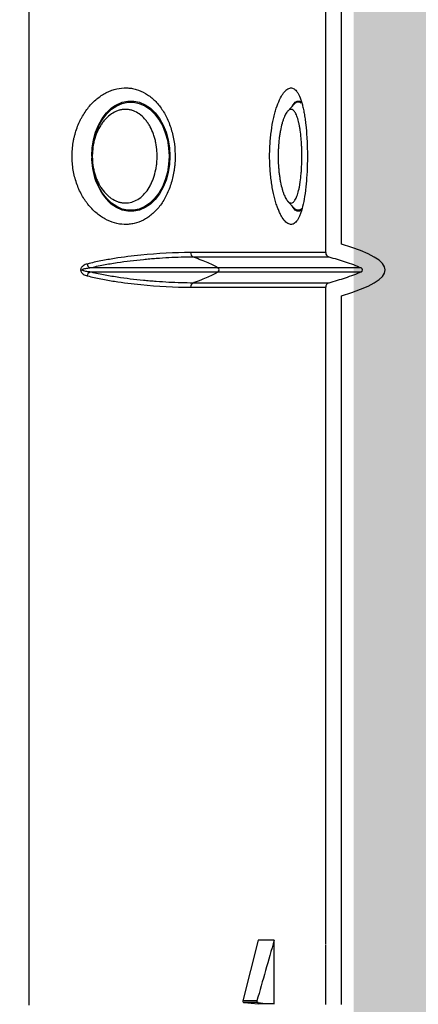
# Model space of a CAD drawing. Extents: x 0 to 216, y 0 to 280.
# Drawn here: x 122 to 127, y 159 to 172 of the extents above; entities that cross this region are included whole.
import ezdxf

# ---------------------------------------------------------------- set-up
doc = ezdxf.new("R2010")
doc.units = 0
doc.header["$LTSCALE"] = 10
doc.header["$MEASUREMENT"] = 0
doc.layers.add('CADdetails-9-EXTRAFINE', color=9, linetype='CONTINUOUS')

msp = doc.modelspace()

# ---------------------------------------------------------------- hatches: boundary and pattern name
at = {"layer": 'CADdetails-9-EXTRAFINE'}
h = msp.add_hatch(dxfattribs=at)
h.set_pattern_fill('EARTH', color=256, scale=7.249147, style=0)
h.set_pattern_definition([(0, (227.9359, 325.0078), (1.812287, 1.812287), [1.812287, -1.812287]), (0, (227.9359, 325.6874), (1.812287, 1.812287), [1.812287, -1.812287]), (0, (227.9359, 326.367), (1.812287, 1.812287), [1.812287, -1.812287]), (90, (228.1624, 326.5935), (-1.812287, 1.812287), [1.812287, -1.812287]), (90, (228.842, 326.5935), (-1.812287, 1.812287), [1.812287, -1.812287]), (90, (229.5217, 326.5935), (-1.812287, 1.812287), [1.812287, -1.812287])])
h.paths.add_polyline_path([(146.946, 200.392), (115.768, 200.392), (115.665, 199.069, -0.391631), (115.482, 198.9), (115.444, 198.9), (115.327, 191.824, -0.390257), (115.041, 191.524), (115.041, 191.108), (114.93, 191.108), (114.931, 191.066), (116.084, 190.528), (116.604, 190.528, -0.405694), (116.726, 190.409), (116.731, 190.225), (118.231, 189.525), (119.074, 189.525, -0.406725), (119.197, 189.405), (119.205, 189.07), (123.029, 187.283, -0.014166), (125.671, 186.527), (126.668, 186.527), (126.668, 185.659), (139.515, 185.659), (139.515, 175.469), (139.542, 175.442), (139.515, 175.442), (139.515, 126.295), (146.946, 126.295)])
h.paths.add_polyline_path([(128.095, 177.907), (137.406, 177.907), (137.406, 175.603), (128.095, 175.603)], flags=25)
h.paths.add_polyline_path([(139.503, 126.354), (139.503, 117.45), (146.946, 117.45), (146.946, 126.295), (139.515, 126.295), (139.515, 126.354)])
h.paths.add_polyline_path([(83.994, 117.45), (83.994, 179.542), (75.623, 179.542), (75.623, 117.45)])
at = {"layer": 'CADdetails-9-EXTRAFINE', "linetype": 'Continuous'}
h = msp.add_hatch(dxfattribs=at)
h.set_pattern_fill('GRAVEL', color=256, scale=3.020478, angle=10, style=0)
h.set_pattern_definition([(238.0128, (229.5531, 328.36003), (-19.0762096, -30.96731658), [0.406363, -40.23001]), (194.9697, (229.33785, 328.01536), (35.17058691, 9.268570295), [0.697332, -69.035814]), (142.5104, (228.66418, 327.83524), (35.51538184, -27.4755157), [0.491698, -48.678117]), (277.2737, (227.63522, 326.88703), (-7.515431406, 60.01629874), [0.63502, -62.86689]), (302.8337, (227.71562, 326.25712), (-21.16698308, 33.072561475), [0.622687, -61.646058]), (7.2737, (228.05324, 325.73391), (-60.01629874, -7.515431406), [0.63502, -62.86689]), (47.6942, (228.68315, 325.81431), (-33.424691856, -36.56438115), [0.83978, -83.138196]), (82.2553, (229.24839, 326.43538), (9.28315349, 69.112477147), [0.79284, -78.491106]), (131.4296, (229.35523, 327.22099), (-30.61524778, 34.47364683), [0.63717, -63.07988]), (185.2364, (228.93362, 327.69872), (33.24498856, 2.79494087), [0.727428, -35.643943]), (232.3974, (228.20923, 327.63233), (-29.92560055, -39.014475645), [0.940722, -93.131525]), (148.8141, (230.5853, 327.37654), (-23.96914, 14.17602702), [0.32108, -31.787037]), (181.4692, (230.31062, 327.5428), (39.71866965, 0.86930172), [0.610852, -60.47453]), (235, (229.7, 327.5271), (0.5245, -2.97459), [0.42716, -3.84444]), (213.1986, (229.4288, 327.84738), (13.82394744, 8.5716861), [0.230034, -22.77324]), (301.8014, (229.2363, 327.7214), (-4.5480913, 8.3992703), [0.325315, -15.940457]), (40.9638, (229.40776, 327.44495), (7.8747618, 7.5226877), [0.52837, -17.083892]), (171.5651, (229.8067, 327.7913), (6.473681, -1.925584), [0.382063, -9.169527]), (26.3895, (227.51106, 327.41721), (28.1724087, 14.16875408), [0.53523, -52.987774]), (80.3462, (227.99052, 327.6551), (-6.12883948, -34.81849545), [0.449027, -44.453604]), (303.1986, (229.70184, 328.38625), (-8.5716861, 13.82394744), [0.460064, -22.54321]), (353.6105, (229.95375, 328.00128), (-31.31940386, 3.67874239), [0.53523, -52.987774]), (349.444, (227.83625, 325.57297), (-15.9219542, 3.32666473), [0.51614, -25.290835]), (304.7751, (228.34366, 325.47841), (-20.64243359, 30.09800165), [0.432466, -42.814195]), (76.8014, (230.2561, 325.4169), (3.3266817, 15.9219507), [0.460064, -22.54321]), (27.354, (230.36113, 325.86482), (-36.57167668, -18.7168507), [0.506326, -50.12611]), (79.444, (228.79854, 325.1599), (-3.32666473, -15.9219542), [0.25807, -25.548905]), (111.3099, (230.0776, 325.38544), (-5.0725852, 11.3738629), [0.154014, -15.24746]), (175.9638, (230.02164, 325.5289), (9.448271, -1.4010825), [0.622687, -11.83106]), (196.009, (229.4005, 325.57275), (29.22139889, 8.2195925), [0.577062, -57.129085]), (313.6901, (229.455, 327.1772), (-4.0235946, 5.4246775), [0.43562, -10.454867]), (3.1572, (229.75587, 326.86224), (51.617032804, 2.9673039), [0.760538, -75.29315]), (70.9454, (230.51525, 326.90413), (-8.2268565, -22.92013285), [0.310976, -30.786746]), (100, (230.6168, 327.198), (-3.49909, 2.45009), [0.18123, -2.83925]), (130.2564, (229.32527, 325.6515), (15.56984926, -18.72413793), [0.419617, -41.542202]), (58.0128, (229.0541, 325.97173), (19.0762096, 30.96731658), [0.812726, -39.823647]), (10, (229.4846, 326.661), (2.45009, 3.49909), [0.785324, -2.235154]), (335.3048, (230.25803, 326.79743), (-33.41739046, 15.57715375), [0.47758, -47.280367]), (264.0546, (230.69193, 326.5979), (-0.8765877, -12.4228607), [0.439788, -21.549623]), (217.646, (230.64638, 326.16048), (-51.2721883, -39.711429395), [0.71605, -70.889026]), (185.4261, (230.07941, 325.72313), (-39.194169066, -3.84393188), [0.757533, -74.995667])])
h.paths.add_polyline_path([(97.309, 173.705), (97.309, 179.542), (83.994, 179.542), (83.994, 126.354), (97.602, 126.354), (97.602, 127.247), (97.309, 127.247), (97.309, 140.807), (97.309, 144.499), (97.309, 150.336), (97.309, 156.453), (97.309, 170.013)])
h.paths.add_polyline_path([(139.515, 175.442), (126.362, 175.442), (126.362, 170.013), (126.362, 156.453), (126.362, 146.236), (126.362, 140.807), (126.362, 127.247), (126.068, 127.247), (126.068, 126.354), (139.515, 126.354)])
h.paths.add_polyline_path([(139.515, 185.659), (126.362, 185.659), (126.362, 175.442), (139.515, 175.442)])
h.paths.add_polyline_path([(127.392, 178.28), (138.829, 178.353), (138.83, 175.033), (127.393, 174.96)])

# ---------------------------------------------------------------- linework, layer by layer
for p, q in [((121.895, 158.633), (121.895, 185.894)), ((125.977, 168.999), (125.977, 175.151)), ((126.194, 169.116), (126.194, 173.583)), ((125.453, 170.947), (125.546, 171.047)), ((125.546, 169.608), (125.452, 169.708)), ((125.977, 168.999), (124.117, 168.999)), ((124.151, 168.941), (126.02, 168.941)), ((126.466, 168.788), (122.727, 168.788)), ((122.727, 168.733), (126.466, 168.733)), ((124.117, 168.522), (125.977, 168.522)), ((126.02, 168.58), (124.151, 168.58)), ((125.977, 163.371), (125.977, 168.522)), ((126.194, 163.362), (126.194, 168.405)), ((125.977, 159.469), (125.977, 163.601)), ((126.194, 159.501), (126.194, 163.681)), ((126.194, 158.638), (126.194, 159.541)), ((125.046, 159.526), (124.836, 158.689)), ((125.267, 159.526), (125.046, 159.526)), ((125.267, 158.647), (125.267, 159.526)), ((125.977, 158.638), (125.977, 159.462)), ((125.028, 158.689), (124.836, 158.689)), ((124.852, 158.666), (125.046, 158.647)), ((125.046, 158.666), (124.852, 158.666)), ((125.267, 158.647), (125.046, 158.647))]:
    msp.add_line(p, q, dxfattribs=at)
at = {"layer": 'CADdetails-9-EXTRAFINE', "linetype": 'Continuous', "flags": 128}
for points in [[(122.763, 170.327), (122.769, 170.439), (122.787, 170.547), (122.816, 170.651), (122.855, 170.748), (122.904, 170.835), (122.962, 170.911), (123.027, 170.974), (123.099, 171.022), (123.174, 171.055), (123.252, 171.072), (123.331, 171.072), (123.409, 171.055), (123.484, 171.022), (123.555, 170.974), (123.621, 170.911), (123.678, 170.835), (123.728, 170.748), (123.767, 170.651), (123.796, 170.547), (123.814, 170.439), (123.819, 170.327), (123.814, 170.216), (123.796, 170.107), (123.767, 170.003), (123.728, 169.907), (123.678, 169.819), (123.621, 169.744), (123.555, 169.681), (123.484, 169.632), (123.409, 169.599), (123.331, 169.583), (123.252, 169.583), (123.174, 169.599), (123.099, 169.632), (123.027, 169.681), (122.962, 169.744), (122.904, 169.819), (122.855, 169.907), (122.816, 170.003), (122.787, 170.107), (122.769, 170.216), (122.763, 170.327)], [(123.07, 171.02), (123.096, 171.036), (123.173, 171.07), (123.253, 171.086), (123.333, 171.086), (123.413, 171.07), (123.489, 171.036), (123.562, 170.987), (123.628, 170.923), (123.687, 170.845), (123.738, 170.756), (123.778, 170.658), (123.807, 170.552), (123.825, 170.441), (123.831, 170.327), (123.825, 170.214), (123.807, 170.103), (123.778, 169.997), (123.738, 169.899), (123.687, 169.81), (123.628, 169.732), (123.562, 169.668), (123.489, 169.619), (123.413, 169.585), (123.333, 169.568), (123.253, 169.568), (123.173, 169.585), (123.096, 169.619), (123.024, 169.668), (122.985, 169.703)], [(125.513, 171.012), (125.527, 171.036), (125.555, 171.07), (125.585, 171.086), (125.614, 171.086), (125.643, 171.07), (125.646, 171.067)], [(122.755, 170.327), (122.761, 170.441), (122.778, 170.552), (122.808, 170.658), (122.848, 170.756), (122.898, 170.845), (122.957, 170.923), (123.024, 170.987), (123.07, 171.02)], [(123.235, 169.573), (123.178, 169.588), (123.1, 169.623), (123.026, 169.674), (122.959, 169.741), (122.9, 169.821), (122.85, 169.914), (122.811, 170.016), (122.783, 170.125), (122.782, 170.131)], [(125.647, 169.589), (125.643, 169.585), (125.614, 169.568), (125.585, 169.568), (125.555, 169.585), (125.527, 169.619), (125.513, 169.643)], [(125.655, 169.614), (125.64, 169.599), (125.612, 169.583), (125.583, 169.583), (125.554, 169.599), (125.546, 169.608)], [(125.046, 158.666), (125.111, 158.66), (125.267, 158.647)]]:
    msp.add_lwpolyline(points, dxfattribs=at)
at = {"layer": 'CADdetails-9-EXTRAFINE', "linetype": 'Continuous'}
for centre, radius, start, end in [((125.597, 171.009), 0.0636, 47.6939, 143.5999), ((123.643, 170.3), 0.889, 178.2641, 222.2034), ((124.177, 168.995), 0.0602, 176.4073, 243.9057), ((126.037, 168.999), 0.0603, 180, 253.5639), ((122.768, 168.85), 0.0749, 185.7694, 236.0216), ((124.477, 168.761), 0.0339, 306.3524, 53.6476), ((126.453, 168.761), 0.0301, 295.1198, 64.8802), ((122.768, 168.671), 0.0749, 123.9784, 174.2306), ((124.177, 168.526), 0.0602, 116.0943, 183.5927), ((126.037, 168.522), 0.0603, 106.4361, 180), ((124.854, 158.684), 0.0187, 164.2015, 261.9622)]:
    msp.add_arc(centre, radius, start, end, dxfattribs=at)
for points, knots in [([(123.69, 169.638), (123.722, 169.68), (123.752, 169.726), (123.79, 169.801), (123.802, 169.827), (123.825, 169.882), (123.835, 169.91), (123.862, 169.996), (123.877, 170.055), (123.889, 170.132), (123.891, 170.148), (123.895, 170.179), (123.897, 170.195), (123.901, 170.243), (123.903, 170.274), (123.904, 170.369), (123.901, 170.433), (123.885, 170.559), (123.872, 170.62), (123.847, 170.707), (123.838, 170.736), (123.817, 170.792), (123.806, 170.819), (123.77, 170.897), (123.742, 170.945), (123.695, 171.011), (123.679, 171.032), (123.645, 171.071), (123.627, 171.089), (123.591, 171.123), (123.572, 171.139), (123.534, 171.168), (123.514, 171.181), (123.453, 171.217), (123.411, 171.235), (123.346, 171.254), (123.324, 171.259), (123.279, 171.266), (123.256, 171.268), (123.189, 171.269), (123.144, 171.265), (123.077, 171.25), (123.054, 171.243), (123.01, 171.228), (122.988, 171.218), (122.923, 171.187), (122.881, 171.16), (122.82, 171.112), (122.8, 171.095), (122.762, 171.058), (122.743, 171.038), (122.69, 170.976), (122.658, 170.93), (122.621, 170.867), (122.614, 170.854), (122.6, 170.828), (122.594, 170.814), (122.575, 170.774), (122.563, 170.746), (122.543, 170.689), (122.533, 170.66), (122.521, 170.615), (122.517, 170.6), (122.51, 170.57), (122.507, 170.554), (122.492, 170.476), (122.486, 170.414), (122.484, 170.318), (122.485, 170.287), (122.489, 170.223), (122.492, 170.191), (122.506, 170.097), (122.52, 170.037), (122.548, 169.948), (122.559, 169.919), (122.582, 169.864), (122.595, 169.837), (122.622, 169.785), (122.637, 169.76), (122.661, 169.724), (122.669, 169.712), (122.685, 169.689), (122.693, 169.677), (122.736, 169.623), (122.773, 169.584), (122.833, 169.532), (122.853, 169.516), (122.895, 169.487), (122.916, 169.474), (122.98, 169.438), (123.024, 169.42), (123.114, 169.395), (123.159, 169.388), (123.226, 169.386), (123.249, 169.387), (123.294, 169.391), (123.316, 169.395), (123.382, 169.41), (123.425, 169.426), (123.486, 169.457), (123.507, 169.469), (123.546, 169.496), (123.566, 169.511), (123.622, 169.559), (123.657, 169.596), (123.69, 169.638)], [0, 0, 0, 0, 0.03125, 0.03125, 0.046875, 0.046875, 0.0625, 0.0625, 0.09375, 0.09375, 0.101562, 0.101562, 0.109375, 0.109375, 0.125, 0.125, 0.15625, 0.15625, 0.1875, 0.1875, 0.203125, 0.203125, 0.21875, 0.21875, 0.25, 0.25, 0.265625, 0.265625, 0.28125, 0.28125, 0.296875, 0.296875, 0.3125, 0.3125, 0.34375, 0.34375, 0.359375, 0.359375, 0.375, 0.375, 0.40625, 0.40625, 0.421875, 0.421875, 0.4375, 0.4375, 0.46875, 0.46875, 0.484375, 0.484375, 0.5, 0.5, 0.53125, 0.53125, 0.539062, 0.539062, 0.546875, 0.546875, 0.5625, 0.5625, 0.578125, 0.578125, 0.585937, 0.585937, 0.59375, 0.59375, 0.625, 0.625, 0.640625, 0.640625, 0.65625, 0.65625, 0.6875, 0.6875, 0.703125, 0.703125, 0.71875, 0.71875, 0.734375, 0.734375, 0.742187, 0.742187, 0.75, 0.75, 0.78125, 0.78125, 0.796875, 0.796875, 0.8125, 0.8125, 0.84375, 0.84375, 0.875, 0.875, 0.890625, 0.890625, 0.90625, 0.90625, 0.9375, 0.9375, 0.953125, 0.953125, 0.96875, 0.96875, 1, 1, 1, 1]), ([(125.673, 169.701), (125.683, 169.748), (125.69, 169.798), (125.699, 169.866), (125.7, 169.879), (125.704, 169.907), (125.705, 169.922), (125.709, 169.965), (125.712, 169.994), (125.718, 170.083), (125.721, 170.145), (125.723, 170.24), (125.724, 170.272), (125.724, 170.336), (125.724, 170.367), (125.723, 170.43), (125.722, 170.462), (125.72, 170.509), (125.72, 170.525), (125.718, 170.556), (125.717, 170.571), (125.713, 170.647), (125.708, 170.706), (125.699, 170.789), (125.696, 170.817), (125.688, 170.869), (125.684, 170.894), (125.676, 170.942), (125.671, 170.965), (125.662, 171.009), (125.656, 171.03), (125.64, 171.089), (125.629, 171.123), (125.609, 171.167), (125.603, 171.18), (125.589, 171.204), (125.582, 171.215), (125.56, 171.242), (125.545, 171.255), (125.521, 171.265), (125.513, 171.267), (125.497, 171.269), (125.489, 171.268), (125.464, 171.262), (125.447, 171.252), (125.421, 171.228), (125.412, 171.219), (125.395, 171.198), (125.387, 171.186), (125.362, 171.147), (125.346, 171.115), (125.314, 171.041), (125.3, 170.999), (125.279, 170.931), (125.273, 170.907), (125.264, 170.869), (125.261, 170.856), (125.255, 170.83), (125.252, 170.817), (125.238, 170.749), (125.229, 170.692), (125.219, 170.603), (125.216, 170.573), (125.211, 170.51), (125.209, 170.479), (125.204, 170.384), (125.204, 170.321), (125.206, 170.241), (125.206, 170.225), (125.208, 170.194), (125.209, 170.178), (125.212, 170.131), (125.214, 170.1), (125.22, 170.039), (125.224, 170.01), (125.232, 169.951), (125.236, 169.922), (125.251, 169.838), (125.263, 169.786), (125.282, 169.714), (125.289, 169.69), (125.303, 169.646), (125.311, 169.625), (125.326, 169.586), (125.334, 169.568), (125.349, 169.534), (125.358, 169.518), (125.383, 169.473), (125.399, 169.45), (125.425, 169.422), (125.433, 169.414), (125.451, 169.402), (125.459, 169.397), (125.485, 169.386), (125.501, 169.384), (125.525, 169.391), (125.533, 169.394), (125.549, 169.404), (125.556, 169.411), (125.579, 169.434), (125.593, 169.455), (125.613, 169.495), (125.619, 169.509), (125.631, 169.541), (125.637, 169.558), (125.654, 169.613), (125.664, 169.655), (125.673, 169.701)], [0, 0, 0, 0, 0.03125, 0.03125, 0.039063, 0.039063, 0.046875, 0.046875, 0.0625, 0.0625, 0.09375, 0.09375, 0.109375, 0.109375, 0.125, 0.125, 0.140625, 0.140625, 0.148437, 0.148437, 0.15625, 0.15625, 0.1875, 0.1875, 0.203125, 0.203125, 0.21875, 0.21875, 0.234375, 0.234375, 0.25, 0.25, 0.28125, 0.28125, 0.296875, 0.296875, 0.3125, 0.3125, 0.34375, 0.34375, 0.359375, 0.359375, 0.375, 0.375, 0.40625, 0.40625, 0.421875, 0.421875, 0.4375, 0.4375, 0.46875, 0.46875, 0.5, 0.5, 0.515625, 0.515625, 0.523437, 0.523437, 0.53125, 0.53125, 0.5625, 0.5625, 0.578125, 0.578125, 0.59375, 0.59375, 0.625, 0.625, 0.632812, 0.632812, 0.640625, 0.640625, 0.65625, 0.65625, 0.671875, 0.671875, 0.6875, 0.6875, 0.71875, 0.71875, 0.734375, 0.734375, 0.75, 0.75, 0.765625, 0.765625, 0.78125, 0.78125, 0.8125, 0.8125, 0.828125, 0.828125, 0.84375, 0.84375, 0.875, 0.875, 0.890625, 0.890625, 0.90625, 0.90625, 0.9375, 0.9375, 0.953125, 0.953125, 0.96875, 0.96875, 1, 1, 1, 1]), ([(123.5, 169.831), (123.478, 169.804), (123.454, 169.78), (123.404, 169.74), (123.376, 169.723), (123.321, 169.698), (123.292, 169.69), (123.248, 169.684), (123.234, 169.683), (123.204, 169.683), (123.189, 169.684), (123.16, 169.688), (123.145, 169.691), (123.116, 169.7), (123.102, 169.705), (123.059, 169.724), (123.031, 169.74), (122.992, 169.771), (122.979, 169.782), (122.954, 169.805), (122.942, 169.818), (122.907, 169.859), (122.886, 169.889), (122.857, 169.938), (122.848, 169.955), (122.832, 169.99), (122.824, 170.008), (122.81, 170.045), (122.804, 170.064), (122.792, 170.103), (122.787, 170.123), (122.774, 170.183), (122.768, 170.224), (122.764, 170.286), (122.763, 170.307), (122.763, 170.349), (122.764, 170.37), (122.769, 170.432), (122.774, 170.473), (122.787, 170.533), (122.793, 170.553), (122.804, 170.592), (122.811, 170.611), (122.832, 170.666), (122.848, 170.701), (122.877, 170.75), (122.887, 170.766), (122.908, 170.796), (122.919, 170.81), (122.954, 170.851), (122.979, 170.874), (123.032, 170.915), (123.059, 170.931), (123.102, 170.95), (123.116, 170.955), (123.146, 170.964), (123.161, 170.967), (123.205, 170.973), (123.234, 170.973), (123.278, 170.967), (123.293, 170.964), (123.321, 170.955), (123.336, 170.95), (123.377, 170.931), (123.404, 170.915), (123.455, 170.874), (123.478, 170.85), (123.511, 170.81), (123.521, 170.796), (123.541, 170.766), (123.551, 170.75), (123.577, 170.701), (123.593, 170.666), (123.612, 170.61), (123.618, 170.591), (123.629, 170.552), (123.633, 170.532), (123.645, 170.472), (123.651, 170.432), (123.655, 170.369), (123.655, 170.348), (123.655, 170.306), (123.654, 170.265), (123.65, 170.224), (123.645, 170.183), (123.641, 170.162), (123.629, 170.102), (123.619, 170.063), (123.599, 170.008), (123.592, 169.99), (123.577, 169.955), (123.568, 169.937), (123.542, 169.888), (123.522, 169.858), (123.5, 169.831)], [0, 0, 0, 0, 0.03125, 0.03125, 0.0625, 0.0625, 0.09375, 0.09375, 0.109375, 0.109375, 0.125, 0.125, 0.140625, 0.140625, 0.15625, 0.15625, 0.1875, 0.1875, 0.203125, 0.203125, 0.21875, 0.21875, 0.25, 0.25, 0.265625, 0.265625, 0.28125, 0.28125, 0.296875, 0.296875, 0.3125, 0.3125, 0.34375, 0.34375, 0.359375, 0.359375, 0.375, 0.375, 0.40625, 0.40625, 0.421875, 0.421875, 0.4375, 0.4375, 0.46875, 0.46875, 0.484375, 0.484375, 0.5, 0.5, 0.53125, 0.53125, 0.5625, 0.5625, 0.578125, 0.578125, 0.59375, 0.59375, 0.625, 0.625, 0.640625, 0.640625, 0.65625, 0.65625, 0.6875, 0.6875, 0.71875, 0.71875, 0.734375, 0.734375, 0.75, 0.75, 0.78125, 0.78125, 0.796875, 0.796875, 0.8125, 0.8125, 0.84375, 0.84375, 0.859375, 0.859375, 0.875, 0.890625, 0.890625, 0.90625, 0.90625, 0.9375, 0.9375, 0.953125, 0.953125, 0.96875, 0.96875, 1, 1, 1, 1]), ([(125.587, 169.795), (125.579, 169.771), (125.57, 169.751), (125.556, 169.726), (125.551, 169.718), (125.542, 169.706), (125.537, 169.7), (125.521, 169.687), (125.511, 169.683), (125.494, 169.682), (125.489, 169.683), (125.478, 169.687), (125.473, 169.691), (125.462, 169.699), (125.456, 169.704), (125.445, 169.716), (125.44, 169.723), (125.424, 169.748), (125.414, 169.768), (125.399, 169.803), (125.395, 169.816), (125.385, 169.843), (125.381, 169.857), (125.368, 169.902), (125.361, 169.934), (125.35, 169.987), (125.347, 170.005), (125.342, 170.042), (125.339, 170.061), (125.334, 170.099), (125.332, 170.119), (125.329, 170.159), (125.327, 170.179), (125.323, 170.241), (125.322, 170.282), (125.322, 170.345), (125.322, 170.366), (125.323, 170.407), (125.324, 170.428), (125.328, 170.49), (125.331, 170.53), (125.338, 170.588), (125.341, 170.607), (125.346, 170.644), (125.349, 170.662), (125.359, 170.715), (125.367, 170.748), (125.379, 170.793), (125.384, 170.808), (125.393, 170.835), (125.398, 170.848), (125.412, 170.883), (125.422, 170.904), (125.444, 170.937), (125.454, 170.95), (125.471, 170.963), (125.476, 170.966), (125.487, 170.971), (125.493, 170.972), (125.509, 170.972), (125.519, 170.968), (125.535, 170.956), (125.54, 170.951), (125.55, 170.939), (125.555, 170.932), (125.568, 170.907), (125.577, 170.887), (125.593, 170.84), (125.601, 170.813), (125.611, 170.769), (125.614, 170.753), (125.62, 170.72), (125.623, 170.703), (125.63, 170.651), (125.635, 170.614), (125.64, 170.556), (125.641, 170.536), (125.644, 170.496), (125.645, 170.476), (125.648, 170.415), (125.648, 170.373), (125.649, 170.31), (125.648, 170.289), (125.648, 170.248), (125.646, 170.207), (125.644, 170.166), (125.642, 170.126), (125.64, 170.106), (125.635, 170.047), (125.631, 170.01), (125.624, 169.958), (125.621, 169.941), (125.615, 169.908), (125.612, 169.892), (125.602, 169.847), (125.595, 169.819), (125.587, 169.795)], [0, 0, 0, 0, 0.03125, 0.03125, 0.046875, 0.046875, 0.0625, 0.0625, 0.09375, 0.09375, 0.109375, 0.109375, 0.125, 0.125, 0.140625, 0.140625, 0.15625, 0.15625, 0.1875, 0.1875, 0.203125, 0.203125, 0.21875, 0.21875, 0.25, 0.25, 0.265625, 0.265625, 0.28125, 0.28125, 0.296875, 0.296875, 0.3125, 0.3125, 0.34375, 0.34375, 0.359375, 0.359375, 0.375, 0.375, 0.40625, 0.40625, 0.421875, 0.421875, 0.4375, 0.4375, 0.46875, 0.46875, 0.484375, 0.484375, 0.5, 0.5, 0.53125, 0.53125, 0.5625, 0.5625, 0.578125, 0.578125, 0.59375, 0.59375, 0.625, 0.625, 0.640625, 0.640625, 0.65625, 0.65625, 0.6875, 0.6875, 0.71875, 0.71875, 0.734375, 0.734375, 0.75, 0.75, 0.78125, 0.78125, 0.796875, 0.796875, 0.8125, 0.8125, 0.84375, 0.84375, 0.859375, 0.859375, 0.875, 0.890625, 0.890625, 0.90625, 0.90625, 0.9375, 0.9375, 0.953125, 0.953125, 0.96875, 0.96875, 1, 1, 1, 1]), ([(124.117, 168.999), (123.898, 168.999), (123.669, 168.987), (123.312, 168.952), (123.191, 168.937), (123.007, 168.908), (122.945, 168.897), (122.82, 168.873), (122.757, 168.859), (122.694, 168.842)], [0, 0, 0, 0, 0.5, 0.5, 0.75, 0.75, 0.875, 0.875, 1, 1, 1, 1]), ([(122.727, 168.788), (122.791, 168.804), (122.854, 168.817), (122.979, 168.841), (123.042, 168.852), (123.226, 168.88), (123.348, 168.894), (123.496, 168.909), (123.526, 168.912), (123.585, 168.917), (123.614, 168.919), (123.701, 168.926), (123.759, 168.929), (123.93, 168.938), (124.041, 168.941), (124.151, 168.941)], [0, 0, 0, 0, 0.125, 0.125, 0.25, 0.25, 0.5, 0.5, 0.5625, 0.5625, 0.625, 0.625, 0.75, 0.75, 1, 1, 1, 1]), ([(124.151, 168.941), (124.169, 168.934), (124.196, 168.924), (124.223, 168.914), (124.241, 168.907), (124.25, 168.904), (124.292, 168.887), (124.323, 168.874), (124.41, 168.836), (124.459, 168.811), (124.497, 168.788)], [0, 0, 0, 0, 0.125, 0.1875, 0.1875, 0.25, 0.25, 0.5, 0.5, 1, 1, 1, 1]), ([(126.02, 168.941), (126.058, 168.93), (126.095, 168.919), (126.171, 168.897), (126.208, 168.885), (126.283, 168.86), (126.32, 168.847), (126.394, 168.82), (126.43, 168.805), (126.466, 168.788)], [0, 0, 0, 0, 0.25, 0.25, 0.5, 0.5, 0.75, 0.75, 1, 1, 1, 1]), ([(122.694, 168.842), (122.684, 168.84), (122.675, 168.837), (122.656, 168.829), (122.647, 168.824), (122.634, 168.815), (122.63, 168.812), (122.622, 168.804), (122.618, 168.8), (122.611, 168.791), (122.608, 168.786), (122.604, 168.774), (122.602, 168.767), (122.602, 168.757), (122.603, 168.754), (122.604, 168.747), (122.605, 168.744), (122.608, 168.735), (122.611, 168.73), (122.618, 168.721), (122.622, 168.716), (122.63, 168.709), (122.635, 168.706), (122.648, 168.697), (122.657, 168.692), (122.675, 168.684), (122.684, 168.681), (122.694, 168.679)], [0, 0, 0, 0, 0.125, 0.125, 0.25, 0.25, 0.3125, 0.3125, 0.375, 0.375, 0.4375, 0.4375, 0.5, 0.5, 0.53125, 0.53125, 0.5625, 0.5625, 0.625, 0.625, 0.6875, 0.6875, 0.75, 0.75, 0.875, 0.875, 1, 1, 1, 1]), ([(122.727, 168.733), (122.709, 168.735), (122.691, 168.737), (122.665, 168.741), (122.656, 168.743), (122.643, 168.747), (122.639, 168.749), (122.632, 168.752), (122.63, 168.753), (122.628, 168.755), (122.627, 168.756), (122.626, 168.758), (122.625, 168.76), (122.625, 168.762), (122.626, 168.763), (122.627, 168.765), (122.628, 168.766), (122.631, 168.768), (122.633, 168.77), (122.639, 168.773), (122.643, 168.774), (122.656, 168.778), (122.665, 168.78), (122.691, 168.785), (122.709, 168.787), (122.727, 168.788)], [0, 0, 0, 0, 0.25, 0.25, 0.375, 0.375, 0.4375, 0.4375, 0.46875, 0.46875, 0.484375, 0.484375, 0.5, 0.5, 0.515625, 0.515625, 0.53125, 0.53125, 0.5625, 0.5625, 0.625, 0.625, 0.75, 0.75, 1, 1, 1, 1]), ([(122.694, 168.679), (122.757, 168.662), (122.82, 168.648), (122.945, 168.624), (123.007, 168.613), (123.191, 168.584), (123.312, 168.569), (123.669, 168.534), (123.898, 168.522), (124.117, 168.522)], [0, 0, 0, 0, 0.125, 0.125, 0.25, 0.25, 0.5, 0.5, 1, 1, 1, 1]), ([(124.151, 168.58), (124.041, 168.58), (123.93, 168.583), (123.759, 168.592), (123.701, 168.596), (123.614, 168.602), (123.585, 168.605), (123.526, 168.61), (123.496, 168.612), (123.348, 168.627), (123.226, 168.641), (123.042, 168.67), (122.979, 168.68), (122.854, 168.704), (122.791, 168.718), (122.727, 168.733)], [0, 0, 0, 0, 0.25, 0.25, 0.375, 0.375, 0.4375, 0.4375, 0.5, 0.5, 0.75, 0.75, 0.875, 0.875, 1, 1, 1, 1]), ([(124.497, 168.733), (124.459, 168.71), (124.41, 168.685), (124.323, 168.647), (124.292, 168.634), (124.25, 168.618), (124.241, 168.614), (124.223, 168.608), (124.196, 168.597), (124.169, 168.587), (124.151, 168.58)], [0, 0, 0, 0, 0.5, 0.5, 0.75, 0.75, 0.8125, 0.8125, 0.875, 1, 1, 1, 1]), ([(126.466, 168.733), (126.43, 168.717), (126.394, 168.702), (126.32, 168.674), (126.283, 168.661), (126.208, 168.636), (126.171, 168.625), (126.095, 168.602), (126.058, 168.591), (126.02, 168.58)], [0, 0, 0, 0, 0.25, 0.25, 0.5, 0.5, 0.75, 0.75, 1, 1, 1, 1]), ([(125.028, 158.689), (125.027, 158.684), (125.028, 158.678), (125.035, 158.669), (125.04, 158.666), (125.046, 158.666)], [0, 0, 0, 0, 0.5, 0.5, 1, 1, 1, 1])]:
    msp.add_open_spline(points, degree=3, knots=knots, dxfattribs=at)
for points in [[(126.194, 168.405), (126.997, 168.642), (126.997, 168.879), (126.194, 169.116)], [(125.267, 159.526), (125.188, 159.247), (125.108, 158.968), (125.028, 158.689)]]:
    msp.add_open_spline(points, degree=3, dxfattribs=at)

doc.saveas('drawing.dxf')
